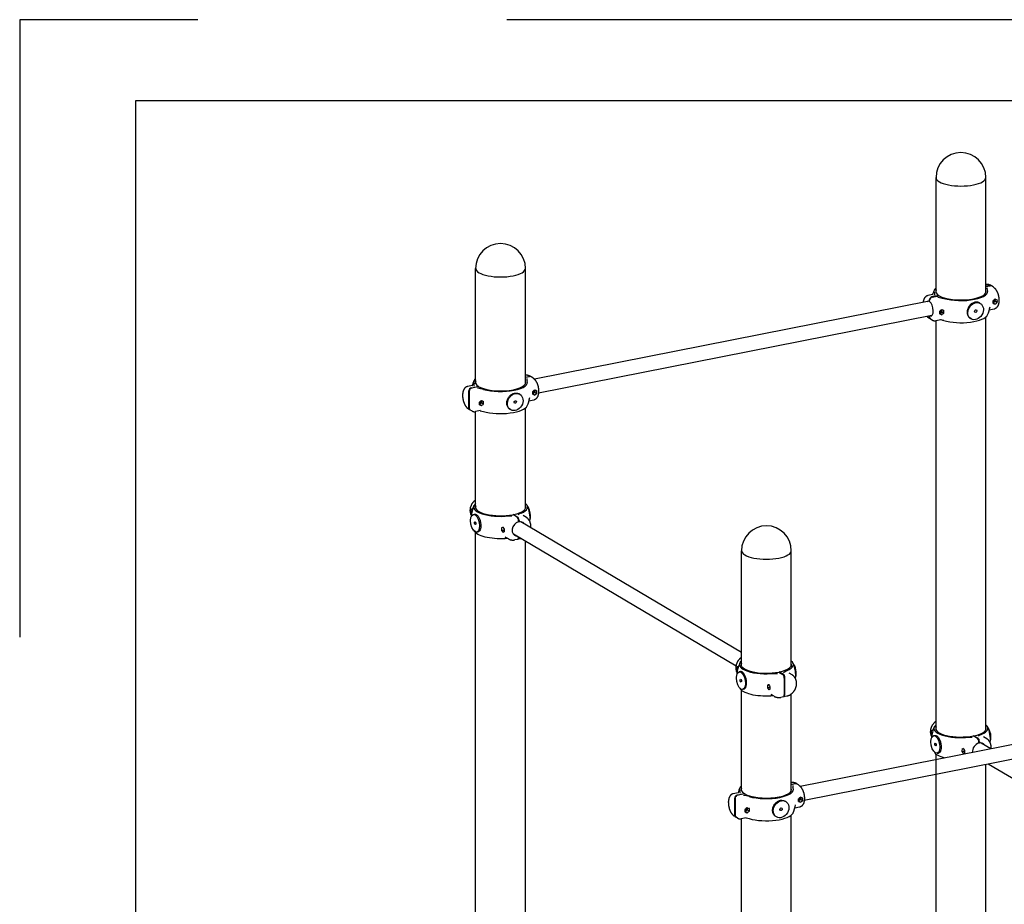
# Model space of a CAD drawing. Extents: x 0 to 561, y 0 to 704.
# Drawn here: x 0 to 272, y 460 to 704 of the extents above; entities that cross this region are included whole.
import ezdxf
from ezdxf.enums import TextEntityAlignment as Align

# ---------------------------------------------------------------- set-up
doc = ezdxf.new("R2010")
doc.units = 0
doc.header["$LTSCALE"] = 21.333333
doc.header["$MEASUREMENT"] = 0
doc.linetypes.add('HIDDEN2', pattern=[0.1875, 0.125, -0.0625])
doc.layers.get('0').update_dxf_attribs({"color": 2, "linetype": 'CONTINUOUS'})
doc.layers.add('1', color=7, linetype='CONTINUOUS')
doc.layers.add('TITLE', color=7, linetype='CONTINUOUS')
doc.styles.add('ROMANC', font='ROMANC.shx')

# ---------------------------------------------------------------- blocks, each defined once
blk = doc.blocks.new('A-SIZE')
at = {"layer": 'TITLE', "color": 6, "linetype": 'HIDDEN2'}
blk.add_lwpolyline([(0, 11.0001), (0, 0), (8.7697, 0), (8.7697, 11.0001)], close=True, dxfattribs=at)
at = {"layer": 'TITLE', "color": 1}
blk.add_lwpolyline([(8.2697, 0.5), (8.2697, 10.6501), (0.5, 10.6501), (0.5, 0.5)], close=True, dxfattribs=at)
at = {"layer": 'TITLE', "color": 7, "style": 'ROMANC'}
for tag, p, height in [('DRAWING-NAME', (5.7255, 10.7126), 0.0729), ('1:1', (8.0831, 10.7126), 0.0729), ('SERIES', (5.7218, 1.5), 0.0729), ('MODEL-NO.', (5.7218, 1.382), 0.0729), ('MODEL-DESCRIPTION', (5.7218, 1.2639), 0.0729), ('MODEL-DESCRIPTION', (5.7218, 1.1458), 0.0729), ('PROJECT-NAME', (5.7218, 1.0278), 0.0729), ('PROJECT-LOCATION', (5.7218, 0.9097), 0.0729), ('CUST-NAME', (5.7218, 0.7917), 0.0729), ('DATE-DWN', (2.5179, 0.6611), 0.0625), ('SCALE', (0.5408, 0.541), 0.0625), ('DATE-CHK', (2.5179, 0.5389), 0.0625), ('DWG-NO.', (5.7287, 0.5385), 0.0729), ('S', (7.7407, 0.5382), 0.0729), ('T', (8.0822, 0.5382), 0.0729)]:
    blk.add_attdef(tag, p, '', height=height, dxfattribs=at)
at = {"layer": 'TITLE', "color": 7, "style": 'ROMANC', "flags": 8}
for tag, p in [('4', (0.623, 1.5175)), ('3', (0.623, 1.3013)), ('2', (0.623, 1.0872)), ('1', (0.623, 0.8676))]:
    blk.add_attdef(tag, text='', height=0.0625, dxfattribs=at).set_placement(p, align=Align.MIDDLE)
for tag, p in [('DATE', (0.7326, 1.487)), ('REVISION', (1.3005, 1.487)), ('DWN/CHK', (2.5182, 1.487)), ('DATE', (0.7326, 1.2698)), ('REVISION', (1.3005, 1.2698)), ('DWN/CHK', (2.5182, 1.2698)), ('DATE', (0.7326, 1.0557)), ('REVISION', (1.3005, 1.0557)), ('DWN/CHK', (2.5182, 1.0557)), ('DATE', (0.7326, 0.8372)), ('REVISION', (1.3005, 0.8372)), ('DWN/CHK', (2.5182, 0.8372))]:
    blk.add_attdef(tag, p, '', height=0.0625, dxfattribs=at)

msp = doc.modelspace()

# ---------------------------------------------------------------- linework, layer by layer
at = {"layer": '1', "extrusion": (0, 0.939693, 0.34202)}
for p, q in [((253.19, 628.54), (253.19, 660.39)), ((266.96, 628.54), (266.96, 660.39)), ((125.99, 603.42), (125.99, 635.27)), ((139.76, 603.42), (139.76, 635.27)), ((267, 630.94), (266.96, 630.93)), ((268.06, 630.55), (266.96, 630.33)), ((266.96, 630.26), (268.16, 630.49)), ((268.45, 630.49), (268.02, 630.74)), ((268.98, 630.18), (268.55, 630.43)), ((251.28, 626.19), (142.26, 604.67)), ((252.31, 628.04), (250.94, 627.77)), ((251.33, 626.53), (251.33, 626.17)), ((251.33, 626.17), (251.43, 626.18)), ((251.43, 626.11), (251.43, 626.47)), ((253.98, 627.77), (252, 627.38)), ((252.09, 627.32), (254.08, 627.71)), ((253.98, 627.69), (253.98, 627.77)), ((268.97, 626.34), (268.96, 626.34)), ((268.98, 625.71), (269.55, 626.18)), ((269.51, 626.83), (269.5, 626.84)), ((269.55, 626.18), (270.12, 625.84)), ((270.11, 625.85), (269.55, 626.18)), ((269.55, 626.18), (269.55, 626.18)), ((269.55, 626.18), (269.56, 626.18)), ((269.56, 626.18), (269.56, 626.82)), ((269.56, 626.18), (270.12, 625.85)), ((270.07, 626.6), (270.11, 626.57)), ((270.12, 626.57), (270.11, 626.57)), ((270.11, 625.85), (270.12, 625.85)), ((254.23, 623.43), (254.22, 623.43)), ((254.24, 622.8), (254.81, 623.27)), ((254.76, 623.92), (254.76, 623.93)), ((254.81, 623.27), (255.38, 622.93)), ((255.37, 622.94), (254.81, 623.27)), ((254.81, 623.27), (254.81, 623.27)), ((254.81, 623.27), (254.82, 623.27)), ((254.82, 623.27), (254.82, 623.91)), ((254.82, 623.27), (255.38, 622.94)), ((255.32, 623.69), (255.37, 623.66)), ((255.38, 623.66), (255.37, 623.66)), ((265.21, 625.73), (265.41, 625.61)), ((269.22, 623.99), (267.92, 623.74)), ((268.96, 625.63), (268.97, 625.62)), ((268.96, 625.62), (268.97, 625.62)), ((268.97, 625.71), (268.97, 625.7)), ((268.97, 625.7), (268.98, 625.71)), ((268.97, 625.7), (269.5, 625.39)), ((269.51, 625.4), (268.98, 625.71)), ((252.05, 622.24), (143.36, 600.78)), ((251.61, 621.33), (251.18, 621.58)), ((251.33, 622.1), (251.33, 621.86)), ((251.43, 621.8), (251.43, 622.12)), ((252.13, 621.02), (251.7, 621.27)), ((254.53, 621.09), (253.15, 620.82)), ((253.19, 507.77), (253.19, 620.83)), ((254.22, 622.8), (254.23, 622.79)), ((254.22, 622.72), (254.23, 622.71)), ((254.22, 622.71), (254.23, 622.71)), ((254.23, 622.79), (254.24, 622.8)), ((254.23, 622.79), (254.76, 622.48)), ((254.76, 622.49), (254.24, 622.8)), ((255.37, 622.94), (255.38, 622.94)), ((262.68, 621.45), (262.87, 621.33)), ((266.96, 507.77), (266.96, 621.85)), ((139.8, 605.82), (139.76, 605.81)), ((139.76, 605.21), (140.86, 605.43)), ((140.96, 605.38), (139.76, 605.14)), ((141.25, 605.37), (140.82, 605.63)), ((141.78, 605.06), (141.35, 605.31)), ((125.11, 602.92), (123.73, 602.65)), ((124.13, 596.74), (124.13, 601.41)), ((124.23, 601.35), (124.23, 596.68)), ((124.79, 602.26), (126.78, 602.65)), ((126.88, 602.6), (124.89, 602.2)), ((126.78, 602.65), (126.78, 602.58)), ((142.3, 601.72), (142.3, 601.72)), ((142.36, 601.7), (142.36, 601.07)), ((142.91, 601.45), (142.86, 601.48)), ((142.91, 601.45), (142.92, 601.45)), ((127.56, 598.81), (127.56, 598.81)), ((127.61, 598.79), (127.61, 598.16)), ((128.17, 598.54), (128.12, 598.57)), ((128.17, 598.54), (128.18, 598.54)), ((138.21, 600.49), (138.01, 600.61)), ((142.02, 598.88), (140.72, 598.62)), ((141.76, 601.22), (141.76, 601.22)), ((141.77, 600.59), (141.76, 600.59)), ((141.76, 600.51), (141.76, 600.51)), ((141.76, 600.51), (141.76, 600.5)), ((141.78, 600.59), (141.77, 600.59)), ((141.77, 600.59), (142.3, 600.27)), ((142.35, 601.06), (141.78, 600.59)), ((142.3, 600.28), (141.78, 600.59)), ((142.36, 601.07), (142.35, 601.06)), ((142.35, 601.06), (142.91, 600.73)), ((142.35, 601.06), (142.35, 601.06)), ((142.35, 601.06), (142.91, 600.73)), ((142.36, 601.07), (142.92, 600.73)), ((142.92, 600.73), (142.91, 600.73)), ((124.4, 596.21), (123.97, 596.46)), ((124.93, 595.9), (124.5, 596.15)), ((127.33, 595.97), (125.95, 595.7)), ((127.02, 598.31), (127.02, 598.31)), ((127.03, 597.68), (127.02, 597.68)), ((127.02, 597.59), (127.02, 597.6)), ((127.02, 597.59), (127.02, 597.59)), ((127.56, 597.37), (127.03, 597.68)), ((127.03, 597.68), (127.03, 597.68)), ((127.03, 597.68), (127.56, 597.36)), ((127.61, 598.15), (127.04, 597.68)), ((127.61, 598.16), (128.18, 597.82)), ((127.61, 598.16), (127.61, 598.15)), ((127.61, 598.15), (128.17, 597.82)), ((127.61, 598.15), (127.61, 598.15)), ((127.61, 598.15), (128.17, 597.82)), ((128.18, 597.82), (128.17, 597.82)), ((135.67, 596.22), (135.48, 596.33)), ((139.76, 568.92), (139.76, 596.73)), ((125.99, 568.92), (125.99, 595.71)), ((125.1, 568.71), (124.66, 568.62)), ((125.1, 568.7), (124.66, 568.62)), ((124.66, 568.62), (124.66, 568.62)), ((125.06, 568.79), (125.06, 568.79)), ((124.92, 567.95), (124.66, 567.89)), ((124.66, 567.9), (124.93, 567.95)), ((124.93, 567.95), (124.66, 567.9)), ((124.66, 567.9), (124.66, 567.9)), ((125.35, 567.31), (125.69, 567.37)), ((137.43, 566.55), (136.28, 567.23)), ((136.45, 567.13), (136.45, 567.26)), ((136.45, 567.26), (137.6, 566.58)), ((140, 566.47), (139.15, 566.97)), ((133.61, 563.67), (133.17, 563.58)), ((133.61, 563.66), (133.17, 563.58)), ((133.17, 563.58), (133.17, 563.58)), ((133.57, 563.75), (133.57, 563.75)), ((133.84, 563.18), (133.84, 563.18)), ((137.81, 565.24), (137.81, 565.6)), ((137.98, 565.27), (137.81, 565.37)), ((137.98, 565.64), (137.98, 565.27)), ((199.43, 529.17), (138.49, 565.27)), ((125.99, 324.72), (125.99, 562.23)), ((126.32, 562.43), (126.66, 562.49)), ((133.17, 562.86), (133.83, 562.99)), ((133.83, 562.99), (133.17, 562.86)), ((133.83, 562.98), (133.17, 562.85)), ((133.17, 562.86), (133.17, 562.86)), ((133.57, 562.31), (133.59, 562.32)), ((133.84, 562.46), (133.84, 562.46)), ((133.84, 562.46), (133.84, 562.46)), ((135.03, 560.55), (134.18, 561.05)), ((197.96, 525.36), (136.44, 561.81)), ((138.49, 560.59), (137.74, 560.44)), ((137.81, 560.93), (137.81, 560.99)), ((137.58, 560.41), (136.83, 560.26)), ((139.76, 397.65), (139.76, 559.84)), ((199.43, 525.41), (199.43, 557.26)), ((213.2, 525.41), (213.2, 557.26)), ((198.1, 525.11), (198.54, 525.2)), ((198.54, 525.2), (198.1, 525.12)), ((198.1, 525.11), (198.1, 525.11)), ((198.5, 525.29), (198.5, 525.29)), ((198.37, 524.45), (198.1, 524.39)), ((198.37, 524.44), (198.1, 524.39)), ((198.36, 524.44), (198.1, 524.39)), ((198.1, 524.39), (198.1, 524.39)), ((199.13, 523.87), (198.79, 523.8)), ((209.72, 523.72), (210.87, 523.04)), ((209.89, 523.76), (209.89, 523.62)), ((211.04, 523.08), (209.89, 523.76)), ((213.44, 522.96), (212.59, 523.47)), ((206.61, 520.07), (207.05, 520.16)), ((207.05, 520.16), (206.61, 520.08)), ((206.61, 520.07), (206.61, 520.07)), ((207.01, 520.24), (207.01, 520.25)), ((207.28, 519.68), (207.28, 519.68)), ((211.25, 522.1), (211.25, 517.42)), ((211.42, 517.46), (211.42, 522.13)), ((199.43, 490.91), (199.43, 518.72)), ((200.1, 518.99), (199.76, 518.92)), ((207.27, 519.48), (206.61, 519.35)), ((207.27, 519.48), (206.61, 519.35)), ((207.27, 519.48), (206.61, 519.35)), ((206.61, 519.35), (206.61, 519.35)), ((207.01, 518.81), (207.03, 518.81)), ((207.28, 518.96), (207.28, 518.96)), ((207.28, 518.96), (207.28, 518.96)), ((208.47, 517.04), (207.62, 517.54)), ((211.93, 517.08), (211.18, 516.93)), ((213.2, 490.91), (213.2, 517.65)), ((211.02, 516.9), (210.27, 516.75)), ((324.72, 513.68), (215.7, 492.15)), ((325.49, 509.73), (216.8, 488.27)), ((251.86, 507.47), (251.87, 507.47)), ((252.13, 506.81), (251.86, 506.75)), ((251.87, 506.75), (251.86, 506.75)), ((252.3, 507.56), (251.87, 507.47)), ((252.3, 507.56), (251.87, 507.48)), ((252.13, 506.8), (251.87, 506.75)), ((251.87, 506.75), (252.13, 506.8)), ((252.26, 507.65), (252.26, 507.65)), ((252.56, 506.16), (252.89, 506.23)), ((264.63, 505.4), (263.48, 506.08)), ((263.65, 505.98), (263.65, 506.11)), ((263.65, 506.11), (264.8, 505.43)), ((265.01, 504.1), (265.01, 504.46)), ((265.18, 504.13), (265.01, 504.23)), ((265.18, 504.49), (265.18, 504.13)), ((268.35, 502.55), (265.69, 504.12)), ((267.2, 505.32), (266.35, 505.83)), ((253.19, 424.51), (253.19, 501.08)), ((253.52, 501.28), (253.86, 501.35)), ((260.37, 502.43), (260.38, 502.43)), ((261.03, 501.84), (260.37, 501.71)), ((260.38, 501.71), (260.37, 501.71)), ((260.81, 502.52), (260.38, 502.43)), ((260.81, 502.52), (260.38, 502.44)), ((261.03, 501.84), (260.38, 501.71)), ((260.38, 501.71), (261.03, 501.84)), ((260.77, 502.6), (260.77, 502.61)), ((260.77, 501.17), (260.79, 501.17)), ((261.04, 502.04), (261.04, 502.04)), ((261.04, 501.32), (261.04, 501.32)), ((261.04, 501.32), (261.04, 501.32)), ((266.96, 388.27), (266.96, 498.17)), ((325.16, 464.22), (267.62, 498.3)), ((213.24, 493.3), (213.2, 493.3)), ((213.2, 492.7), (214.3, 492.92)), ((214.4, 492.86), (213.2, 492.62)), ((214.69, 492.85), (214.26, 493.11)), ((215.22, 492.54), (214.79, 492.8)), ((198.55, 490.4), (197.17, 490.13)), ((198.23, 489.74), (200.22, 490.14)), ((200.32, 490.08), (198.33, 489.69)), ((200.22, 490.14), (200.22, 490.06)), ((197.57, 484.22), (197.57, 488.89)), ((197.67, 488.84), (197.67, 484.16)), ((211.65, 487.98), (211.45, 488.09)), ((215.2, 488.71), (215.2, 488.71)), ((215.21, 488.07), (215.2, 488.07)), ((215.2, 487.99), (215.2, 487.99)), ((215.2, 487.99), (215.2, 487.99)), ((215.22, 488.08), (215.21, 488.07)), ((215.21, 488.07), (215.74, 487.76)), ((215.79, 488.54), (215.22, 488.07)), ((215.74, 487.76), (215.22, 488.08)), ((215.74, 489.2), (215.74, 489.2)), ((215.8, 488.55), (215.79, 488.55)), ((215.79, 488.55), (216.35, 488.22)), ((215.79, 488.55), (215.79, 488.54)), ((215.79, 488.54), (216.35, 488.21)), ((215.8, 489.19), (215.8, 488.55)), ((215.8, 488.55), (216.36, 488.22)), ((216.35, 488.93), (216.3, 488.96)), ((216.35, 488.93), (216.36, 488.94)), ((216.36, 488.22), (216.35, 488.22)), ((200.46, 485.8), (200.46, 485.8)), ((200.47, 485.16), (200.46, 485.16)), ((200.46, 485.08), (200.46, 485.08)), ((200.46, 485.08), (200.46, 485.08)), ((201, 484.85), (200.47, 485.16)), ((200.47, 485.16), (200.47, 485.16)), ((200.47, 485.16), (201, 484.85)), ((201.05, 485.63), (200.48, 485.16)), ((201, 486.29), (201, 486.29)), ((201.05, 486.27), (201.05, 485.64)), ((201.05, 485.64), (201.62, 485.31)), ((201.05, 485.64), (201.05, 485.64)), ((201.05, 485.64), (201.61, 485.3)), ((201.05, 485.64), (201.05, 485.63)), ((201.05, 485.63), (201.61, 485.3)), ((201.61, 486.02), (201.56, 486.05)), ((201.61, 486.02), (201.62, 486.02)), ((201.62, 485.31), (201.61, 485.3)), ((215.46, 486.36), (214.16, 486.1)), ((197.84, 483.69), (197.41, 483.95)), ((198.37, 483.38), (197.94, 483.64)), ((200.77, 483.46), (199.39, 483.19)), ((199.43, 387.39), (199.43, 483.19)), ((209.11, 483.7), (208.92, 483.81)), ((213.2, 387.39), (213.2, 484.22))]:
    msp.add_line(p, q, dxfattribs=at)
at = {"layer": '1'}
for centre, radius, start, end in [((260.08, 660.39), 6.89, 0, 180), ((132.88, 635.27), 6.89, 0, 180), ((260.08, 625.88), 8.13, 154.8069, 164.7096), ((260.08, 625.88), 8.13, 24.7073, 25.1931), ((260.08, 625.88), 8.13, 334.8069, 351.6149), ((132.88, 600.76), 8.13, 154.8069, 164.7096), ((132.88, 600.76), 8.13, 24.7073, 25.1931), ((132.88, 600.76), 8.13, 334.8069, 351.6149), ((132.88, 566.26), 8.13, 154.8069, 177.1059), ((132.88, 566.26), 8.13, 354.1047, 25.1931), ((206.32, 557.26), 6.89, 0, 180), ((206.32, 522.75), 8.13, 154.8069, 177.1059), ((206.32, 522.75), 8.13, 354.1047, 25.1931), ((260.08, 505.11), 8.13, 154.8069, 177.1059), ((260.08, 505.11), 8.13, 354.1047, 25.1931), ((206.32, 488.25), 8.13, 154.8069, 164.7096), ((206.32, 488.25), 8.13, 24.7073, 25.1931), ((206.32, 488.25), 8.13, 334.8069, 351.6149)]:
    msp.add_arc(centre, radius, start, end, dxfattribs=at)
for centre, major_axis, ratio, start_param, end_param in [((260.08, 660.39), (-6.88, 0), 0.34202, 0, 3.141593), ((132.88, 635.27), (-6.88, 0), 0.34202, 0, 3.141593), ((260.08, 628.94), (-7.45, 0), 0.34202, 5.891369, 6.453404), ((260.08, 628.94), (-6.98, 0), 0.34202, 6.117475, 6.793085), ((260.08, 628.94), (-6.98, 0), 0.34202, 0.537298, 3.307303), ((260.08, 628.94), (-7.45, 0), 0.34202, 0.876979, 3.311811), ((268.06, 629.83), (0.39, 0.658), 0.813798, 6.193801, 6.912418), ((268.16, 629.77), (0.39, 0.658), 0.813798, 0, 0.629233), ((251.38, 624.16), (0.41, -2.06), 0.469846, 2.7892, 3.438097), ((252, 626.66), (-0.39, -0.658), 0.813798, 3.770826, 5.341622), ((252.09, 626.6), (0.39, 0.658), 0.813798, 0.629233, 2.200029), ((251.38, 624.16), (0.41, -2.06), 0.469846, 5.986681, 8.981445), ((266.77, 626.82), (5.03, 3.89), 0.278092, 4.941921, 5.061561), ((267.54, 626.98), (-2.21, 2.86), 0.220575, 4.322581, 4.324423), ((267.35, 626.94), (-0.63, 3.19), 0.469846, 4.196558, 4.432399), ((268.98, 626.43), (0.195, 0.329), 0.813798, 3.750597, 5.341622), ((268.98, 626.43), (0.195, 0.329), 0.813798, 5.341622, 5.756159), ((268.31, 627.13), (-2.21, 2.86), 0.220575, 4.442181, 4.444063), ((269.08, 627.28), (-5.14, 2.29), 0.040894, 1.671438, 1.791078), ((267.54, 626.98), (1.53, 3.43), 0.501112, 4.891995, 4.893877), ((269.09, 627.28), (5.03, 3.89), 0.278092, 4.582755, 4.702397), ((268.31, 627.13), (1.53, 3.43), 0.501112, 4.772395, 4.774237), ((268.31, 627.13), (-2.21, 2.86), 0.220575, 4.084899, 4.086741), ((268.51, 627.17), (-0.63, 3.19), 0.469846, 4.196558, 4.432399), ((252.03, 623.91), (5.03, 3.89), 0.278092, 4.941921, 5.061561), ((252.8, 624.07), (-2.21, 2.86), 0.220575, 4.322581, 4.324423), ((252.6, 624.03), (-0.63, 3.19), 0.469846, 4.196558, 4.432399), ((254.24, 623.52), (-0.195, -0.329), 0.813798, 0.609004, 2.614566), ((252.8, 624.07), (1.53, 3.43), 0.501112, 4.891995, 4.893877), ((253.57, 624.22), (-2.21, 2.86), 0.220575, 4.442181, 4.444063), ((254.34, 624.37), (-5.14, 2.29), 0.040894, 1.671438, 1.791078), ((253.57, 624.22), (1.53, 3.43), 0.501112, 4.772395, 4.774237), ((253.76, 624.26), (-0.63, 3.19), 0.469846, 4.196558, 4.432399), ((267.54, 626.98), (1.53, 3.43), 0.501112, 4.534713, 4.536555), ((266.77, 626.82), (-5.14, 2.29), 0.040894, 2.030602, 2.150244), ((268.31, 627.13), (1.53, 3.43), 0.501112, 4.415071, 4.416953), ((267.54, 626.98), (-2.21, 2.86), 0.220575, 3.965257, 3.967139), ((252, 621.99), (-0.39, -0.658), 0.813798, 5.341622, 6.372569), ((252.09, 621.93), (-0.39, -0.658), 0.813798, 5.341622, 6.283185), ((252.8, 624.07), (1.53, 3.43), 0.501112, 4.534713, 4.536555), ((252.03, 623.91), (-5.14, 2.29), 0.040894, 2.030602, 2.150244), ((252.8, 624.07), (-2.21, 2.86), 0.220575, 3.965257, 3.967139), ((253.57, 624.22), (1.53, 3.43), 0.501112, 4.415071, 4.416953), ((254.34, 624.37), (5.03, 3.89), 0.278092, 4.582755, 4.702397), ((260.08, 622.82), (-7.45, 0), 0.34202, 0.876979, 2.982067), ((253.57, 624.22), (-2.21, 2.86), 0.220575, 4.084899, 4.086741), ((132.88, 603.82), (7.45, 0), 0.34202, 2.749776, 3.311811), ((132.88, 603.82), (6.98, 0), 0.34202, 2.975882, 3.651492), ((132.88, 603.82), (6.98, 0), 0.34202, 3.67889, 6.448896), ((132.88, 603.82), (7.45, 0), 0.34202, 4.018572, 6.453404), ((140.86, 604.71), (0.39, 0.658), 0.813798, 6.193801, 6.912418), ((140.96, 604.66), (0.39, 0.658), 0.813798, 0, 0.629233), ((124.79, 601.54), (0.39, 0.658), 0.813798, 0.629233, 2.200029), ((124.89, 601.48), (-0.39, -0.658), 0.813798, 3.770826, 5.341622), ((139.56, 601.71), (5.03, 3.89), 0.278092, 4.941921, 5.061561), ((141.78, 601.31), (-0.195, -0.329), 0.813798, 0.609004, 2.200029), ((141.78, 601.31), (-0.195, -0.329), 0.813798, 2.200029, 2.614566), ((141.11, 602.01), (-2.21, 2.86), 0.220575, 4.442181, 4.444063), ((140.34, 601.86), (1.53, 3.43), 0.501112, 4.891995, 4.893877), ((141.88, 602.16), (-5.14, 2.29), 0.040894, 1.671438, 1.791078), ((141.11, 602.01), (1.53, 3.43), 0.501112, 4.772395, 4.774237), ((141.3, 602.05), (-0.63, 3.19), 0.469846, 4.196558, 4.432399), ((124.82, 598.79), (5.03, 3.89), 0.278092, 4.941921, 5.061561), ((127.03, 598.4), (0.195, 0.329), 0.813798, 3.750597, 5.756159), ((126.37, 599.1), (-2.21, 2.86), 0.220575, 4.442181, 4.444063), ((125.6, 598.95), (1.53, 3.43), 0.501112, 4.891995, 4.893877), ((127.14, 599.25), (-5.14, 2.29), 0.040894, 1.671438, 1.791078), ((126.37, 599.1), (1.53, 3.43), 0.501112, 4.772395, 4.774237), ((126.56, 599.14), (-0.63, 3.19), 0.469846, 4.196558, 4.432399), ((140.34, 601.86), (-2.21, 2.86), 0.220575, 4.322581, 4.324423), ((140.14, 601.82), (-0.63, 3.19), 0.469846, 4.196558, 4.432399), ((140.34, 601.86), (1.53, 3.43), 0.501112, 4.534713, 4.536555), ((139.56, 601.71), (-5.14, 2.29), 0.040894, 2.030602, 2.150244), ((141.11, 602.01), (1.53, 3.43), 0.501112, 4.415071, 4.416953), ((140.34, 601.86), (-2.21, 2.86), 0.220575, 3.965257, 3.967139), ((141.88, 602.16), (5.03, 3.89), 0.278092, 4.582755, 4.702397), ((141.11, 602.01), (-2.21, 2.86), 0.220575, 4.084899, 4.086741), ((124.79, 596.87), (-0.39, -0.658), 0.813798, 5.341622, 6.372569), ((124.89, 596.81), (-0.39, -0.658), 0.813798, 5.341622, 6.283185), ((125.6, 598.95), (-2.21, 2.86), 0.220575, 4.322581, 4.324423), ((125.4, 598.91), (-0.63, 3.19), 0.469846, 4.196558, 4.432399), ((124.82, 598.79), (-5.14, 2.29), 0.040894, 2.030602, 2.150244), ((125.6, 598.95), (1.53, 3.43), 0.501112, 4.534713, 4.536555), ((126.37, 599.1), (1.53, 3.43), 0.501112, 4.415071, 4.416953), ((125.6, 598.95), (-2.21, 2.86), 0.220575, 3.965257, 3.967139), ((127.14, 599.25), (5.03, 3.89), 0.278092, 4.582755, 4.702397), ((132.88, 597.71), (7.45, 0), 0.34202, 4.018572, 6.12366), ((126.37, 599.1), (-2.21, 2.86), 0.220575, 4.084899, 4.086741), ((127.46, 568.81), (1.66, 2.8), 0.813798, 2.082156, 2.317997), ((127.12, 569.01), (3.98, 1.4), 0.131619, 2.070556, 2.190196), ((127.57, 568.74), (-1.24, 3.53), 0.764013, 1.3412, 1.343042), ((132.88, 569.31), (7.45, 0), 0.34202, 2.749776, 4.882607), ((128.01, 568.48), (-1.24, 3.53), 0.764013, 1.22156, 1.223442), ((127.57, 568.74), (2.74, 2.06), 0.554367, 2.185251, 2.187133), ((128.46, 568.22), (-3.37, 4.48), 0.472674, 1.106865, 1.1334), ((132.88, 569.31), (-6.98, 0), 0.34202, 6.117475, 8.363881), ((132.88, 569.31), (-6.98, 0), 0.34202, 2.108094, 3.307303), ((132.88, 569.31), (7.45, 0), 0.34202, 5.589368, 6.675002), ((139.91, 567.65), (0.48, -2.44), 0.469846, 1.172933, 2.488925), ((127.57, 568.74), (2.74, 2.06), 0.554367, 2.542573, 2.544415), ((127.12, 569.01), (-3.37, 4.48), 0.472674, 1.466029, 1.527636), ((137.43, 565.83), (-0.148, 0.751), 0.469846, 4.314526, 5.885322), ((137.6, 565.86), (0.148, -0.751), 0.469846, 1.172933, 2.74373), ((139.91, 567.65), (0.48, -2.44), 0.469846, 0.652563, 1.172933), ((135.97, 563.77), (1.66, 2.8), 0.813798, 2.082156, 2.317997), ((135.63, 563.97), (3.98, 1.4), 0.131619, 2.070556, 2.190196), ((136.08, 563.7), (-1.24, 3.53), 0.764013, 1.3412, 1.343042), ((136.52, 563.44), (-1.24, 3.53), 0.764013, 1.22156, 1.223442), ((136.08, 563.7), (2.74, 2.06), 0.554367, 2.185251, 2.187133), ((136.97, 563.18), (-3.37, 4.48), 0.472674, 1.106865, 1.226506), ((136.64, 563.37), (1.66, 2.8), 0.813798, 2.082156, 2.317997), ((136.52, 563.44), (-2.74, -2.06), 0.554367, 5.446484, 5.448325), ((137.9, 563.28), (-1.07, -1.81), 0.813798, 3.816296, 6.57969), ((137.9, 563.28), (-1.07, -1.81), 0.813798, 2.845088, 3.725355), ((132.88, 563.2), (-7.45, 0), 0.34202, 0.161828, 1.741015), ((136.08, 563.7), (2.74, 2.06), 0.554367, 2.542573, 2.544415), ((135.63, 563.97), (-3.37, 4.48), 0.472674, 1.466029, 1.585672), ((136.97, 563.18), (3.98, 1.4), 0.131619, 2.42972, 2.549362), ((136.52, 563.44), (-2.74, -2.06), 0.554367, 5.803768, 5.80565), ((136.08, 563.7), (-1.24, 3.53), 0.764013, 1.698484, 1.700367), ((136.52, 563.44), (-1.24, 3.53), 0.764013, 1.578882, 1.580724), ((137.43, 561.16), (0.148, -0.751), 0.469846, 0, 1.172933), ((137.6, 561.19), (0.148, -0.751), 0.469846, 6.046121, 7.361765), ((206.32, 557.26), (-6.88, 0), 0.34202, 0, 3.141593), ((200.9, 525.31), (1.66, 2.8), 0.813798, 2.082156, 2.317997), ((200.56, 525.5), (3.98, 1.4), 0.131619, 2.070556, 2.190196), ((201.01, 525.24), (-1.24, 3.53), 0.764013, 1.3412, 1.343042), ((206.32, 525.81), (7.45, 0), 0.34202, 2.749776, 4.882607), ((201.45, 524.98), (-1.24, 3.53), 0.764013, 1.22156, 1.223442), ((201.9, 524.71), (-3.37, 4.48), 0.472674, 1.106865, 1.1334), ((201.01, 525.24), (-2.74, -2.06), 0.554367, 5.326843, 5.328725), ((206.32, 525.81), (-6.98, 0), 0.34202, 6.117475, 8.363881), ((206.32, 525.81), (-6.98, 0), 0.34202, 2.108094, 3.307303), ((206.32, 525.81), (7.45, 0), 0.34202, 5.589368, 6.675002), ((213.35, 524.14), (0.48, -2.44), 0.469846, 0.652563, 2.488925), ((201.01, 525.24), (-2.74, -2.06), 0.554367, 5.684166, 5.686007), ((200.56, 525.5), (-3.37, 4.48), 0.472674, 1.466029, 1.527636), ((210.87, 522.32), (0.148, -0.751), 0.469846, 1.172933, 2.74373), ((211.04, 522.36), (-0.148, 0.751), 0.469846, 4.314526, 5.885322), ((209.41, 520.26), (1.66, 2.8), 0.813798, 2.082156, 2.317997), ((209.07, 520.46), (3.98, 1.4), 0.131619, 2.070556, 2.190196), ((209.52, 520.2), (-1.24, 3.53), 0.764013, 1.3412, 1.343042), ((210.41, 519.67), (-3.37, 4.48), 0.472674, 1.106865, 1.226506), ((209.52, 520.2), (-2.74, -2.06), 0.554367, 5.326843, 5.328725), ((209.96, 519.94), (-1.24, 3.53), 0.764013, 1.22156, 1.223442), ((210.08, 519.87), (1.66, 2.8), 0.813798, 2.082156, 2.317997), ((209.96, 519.94), (2.74, 2.06), 0.554367, 2.304891, 2.306733), ((206.32, 519.7), (-7.45, 0), 0.34202, 0.161828, 1.741015), ((209.52, 520.2), (-2.74, -2.06), 0.554367, 5.684166, 5.686007), ((209.07, 520.46), (-3.37, 4.48), 0.472674, 1.466029, 1.585672), ((210.41, 519.67), (3.98, 1.4), 0.131619, 2.42972, 2.549362), ((209.52, 520.2), (-1.24, 3.53), 0.764013, 1.698484, 1.700367), ((209.96, 519.94), (2.74, 2.06), 0.554367, 2.662175, 2.664057), ((209.96, 519.94), (-1.24, 3.53), 0.764013, 1.578882, 1.580724), ((210.87, 517.65), (0.148, -0.751), 0.469846, 0, 1.172933), ((211.04, 517.68), (0.148, -0.751), 0.469846, 6.046121, 7.456119), ((260.08, 508.17), (7.45, 0), 0.34202, 2.749776, 4.882607), ((260.08, 508.17), (7.45, 0), 0.34202, 5.589368, 6.675002), ((254.66, 507.67), (1.66, 2.8), 0.813798, 2.082156, 2.317997), ((254.32, 507.86), (3.98, 1.4), 0.131619, 2.070556, 2.190196), ((254.77, 507.6), (-1.24, 3.53), 0.764013, 1.3412, 1.343042), ((254.32, 507.86), (-3.37, 4.48), 0.472674, 1.466029, 1.527636), ((254.77, 507.6), (2.74, 2.06), 0.554367, 2.542573, 2.544415), ((255.21, 507.34), (-1.24, 3.53), 0.764013, 1.22156, 1.223442), ((254.77, 507.6), (2.74, 2.06), 0.554367, 2.185251, 2.187133), ((255.66, 507.07), (-3.37, 4.48), 0.472674, 1.106865, 1.1334), ((260.08, 508.17), (-6.98, 0), 0.34202, 6.117475, 8.363881), ((260.08, 508.17), (-6.98, 0), 0.34202, 2.108094, 3.307303), ((267.12, 506.5), (0.48, -2.44), 0.469846, 1.172933, 2.488925), ((265.1, 502.14), (-1.07, -1.81), 0.813798, 3.816296, 5.459769), ((264.63, 504.68), (-0.148, 0.751), 0.469846, 4.314526, 5.885322), ((264.8, 504.72), (0.148, -0.751), 0.469846, 1.172933, 2.74373), ((265.1, 502.14), (-1.07, -1.81), 0.813798, 2.845088, 3.725355), ((267.12, 506.5), (0.48, -2.44), 0.469846, 0.652563, 1.172933), ((260.08, 502.06), (-7.45, 0), 0.34202, 0.161828, 0.922732), ((263.17, 502.62), (1.66, 2.8), 0.813798, 2.082156, 2.317997), ((262.83, 502.82), (3.98, 1.4), 0.131619, 2.070556, 2.190196), ((263.28, 502.56), (-1.24, 3.53), 0.764013, 1.3412, 1.343042), ((262.83, 502.82), (-3.37, 4.48), 0.472674, 1.466029, 1.585672), ((263.28, 502.56), (2.74, 2.06), 0.554367, 2.542573, 2.544415), ((263.72, 502.3), (-1.24, 3.53), 0.764013, 1.22156, 1.223442), ((263.28, 502.56), (2.74, 2.06), 0.554367, 2.185251, 2.187133), ((264.17, 502.03), (-3.37, 4.48), 0.472674, 1.106865, 1.226506), ((264.17, 502.03), (3.98, 1.4), 0.131619, 2.42972, 2.549362), ((263.72, 502.3), (-2.74, -2.06), 0.554367, 5.803768, 5.80565), ((263.28, 502.56), (-1.24, 3.53), 0.764013, 1.698484, 1.700367), ((263.84, 502.23), (1.66, 2.8), 0.813798, 2.082156, 2.317997), ((263.72, 502.3), (-2.74, -2.06), 0.554367, 5.446484, 5.448325), ((263.72, 502.3), (-1.24, 3.53), 0.764013, 1.578882, 1.580724), ((214.3, 492.2), (0.39, 0.658), 0.813798, 6.193801, 6.912418), ((214.4, 492.14), (0.39, 0.658), 0.813798, 0, 0.629233), ((198.23, 489.02), (0.39, 0.658), 0.813798, 0.629233, 2.200029), ((206.32, 491.3), (7.45, 0), 0.34202, 2.749776, 3.311811), ((206.32, 491.3), (6.98, 0), 0.34202, 2.975882, 3.651492), ((206.32, 491.3), (6.98, 0), 0.34202, 3.67889, 6.448896), ((206.32, 491.3), (7.45, 0), 0.34202, 4.018572, 6.453404), ((198.33, 488.97), (-0.39, -0.658), 0.813798, 3.770826, 5.341622), ((213, 489.19), (5.03, 3.89), 0.278092, 4.941921, 5.061561), ((213.58, 489.3), (-0.63, 3.19), 0.469846, 4.196558, 4.432399), ((213.78, 489.34), (-2.21, 2.86), 0.220575, 4.322581, 4.324423), ((213.78, 489.34), (1.53, 3.43), 0.501112, 4.534713, 4.536555), ((213, 489.19), (-5.14, 2.29), 0.040894, 2.030602, 2.150244), ((215.22, 488.79), (-0.195, -0.329), 0.813798, 0.609004, 2.200029), ((215.22, 488.79), (-0.195, -0.329), 0.813798, 2.200029, 2.614566), ((214.55, 489.49), (-2.21, 2.86), 0.220575, 4.442181, 4.444063), ((213.78, 489.34), (1.53, 3.43), 0.501112, 4.891995, 4.893877), ((214.55, 489.49), (1.53, 3.43), 0.501112, 4.415071, 4.416953), ((213.78, 489.34), (-2.21, 2.86), 0.220575, 3.965257, 3.967139), ((215.32, 489.65), (-5.14, 2.29), 0.040894, 1.671438, 1.791078), ((215.32, 489.65), (5.03, 3.89), 0.278092, 4.582755, 4.702397), ((214.55, 489.49), (1.53, 3.43), 0.501112, 4.772395, 4.774237), ((214.55, 489.49), (-2.21, 2.86), 0.220575, 4.084899, 4.086741), ((214.74, 489.53), (-0.63, 3.19), 0.469846, 4.196558, 4.432399), ((198.26, 486.28), (5.03, 3.89), 0.278092, 4.941921, 5.061561), ((198.84, 486.39), (-0.63, 3.19), 0.469846, 4.196558, 4.432399), ((199.04, 486.43), (-2.21, 2.86), 0.220575, 4.322581, 4.324423), ((199.04, 486.43), (1.53, 3.43), 0.501112, 4.534713, 4.536555), ((198.26, 486.28), (-5.14, 2.29), 0.040894, 2.030602, 2.150244), ((200.47, 485.88), (0.195, 0.329), 0.813798, 3.750597, 5.756159), ((199.81, 486.58), (-2.21, 2.86), 0.220575, 4.442181, 4.444063), ((199.04, 486.43), (1.53, 3.43), 0.501112, 4.891995, 4.893877), ((199.81, 486.58), (1.53, 3.43), 0.501112, 4.415071, 4.416953), ((199.04, 486.43), (-2.21, 2.86), 0.220575, 3.965257, 3.967139), ((200.58, 486.74), (-5.14, 2.29), 0.040894, 1.671438, 1.791078), ((200.58, 486.74), (5.03, 3.89), 0.278092, 4.582755, 4.702397), ((206.32, 485.19), (7.45, 0), 0.34202, 4.018572, 6.12366), ((199.81, 486.58), (1.53, 3.43), 0.501112, 4.772395, 4.774237), ((199.81, 486.58), (-2.21, 2.86), 0.220575, 4.084899, 4.086741), ((200, 486.62), (-0.63, 3.19), 0.469846, 4.196558, 4.432399), ((198.23, 484.35), (-0.39, -0.658), 0.813798, 5.341622, 6.372569), ((198.33, 484.29), (-0.39, -0.658), 0.813798, 5.341622, 6.283185)]:
    msp.add_ellipse(centre, major_axis=major_axis, ratio=ratio, start_param=start_param, end_param=end_param, dxfattribs=at)
for centre, major_axis, ratio in [((264.14, 623.47), (1.27, 2.14), 0.813798), ((264.14, 623.47), (-0.195, -0.329), 0.813798), ((136.94, 598.35), (1.27, 2.14), 0.813798), ((136.94, 598.35), (-0.195, -0.329), 0.813798), ((125.84, 564.87), (-0.48, 2.44), 0.469846), ((125.84, 564.87), (0.074, -0.375), 0.469846), ((199.28, 521.36), (-0.48, 2.44), 0.469846), ((199.28, 521.36), (0.074, -0.375), 0.469846), ((253.04, 503.72), (-0.48, 2.44), 0.469846), ((253.04, 503.72), (0.074, -0.375), 0.469846), ((210.38, 485.84), (1.27, 2.14), 0.813798), ((210.38, 485.84), (-0.195, -0.329), 0.813798)]:
    msp.add_ellipse(centre, major_axis=major_axis, ratio=ratio, dxfattribs=at)
for points, degree in [([(252.74, 628.5), (252.84, 628.3), (252.81, 628.08), (252.78, 627.87)], 3), ([(267, 630.94), (267.22, 630.96), (267.44, 630.95), (267.65, 630.91), (267.84, 630.84), (268.02, 630.74)], 1), ([(267.42, 629.37), (267.32, 629.57), (267.35, 629.79), (267.38, 630)], 3), ([(252.13, 621.02), (252.31, 620.92), (252.51, 620.85), (252.71, 620.81), (252.93, 620.8), (253.15, 620.82)], 1), ([(255.31, 620.87), (255.04, 620.94), (254.74, 621.01), (254.42, 621.07)], 3), ([(139.8, 605.82), (140.02, 605.85), (140.24, 605.83), (140.45, 605.79), (140.64, 605.72), (140.82, 605.63)], 1), ([(128.11, 601.86), (127.65, 601.99), (127.08, 602.09), (126.53, 602.19)], 3), ([(124.93, 595.9), (125.11, 595.81), (125.3, 595.73), (125.51, 595.69), (125.73, 595.68), (125.95, 595.7)], 1), ([(138.6, 567.68), (138.22, 567.53), (137.92, 567.33), (137.64, 567.14)], 3), ([(134.14, 560.69), (134.34, 560.7), (134.54, 560.71), (134.75, 560.71)], 3), ([(135.03, 560.55), (135.36, 560.38), (135.72, 560.27), (136.09, 560.21), (136.46, 560.21), (136.83, 560.26)], 1), ([(138.49, 560.59), (138.5, 560.59)], 1), ([(207.58, 523.3), (208.16, 523.33), (208.81, 523.32), (209.43, 523.31)], 3), ([(208.19, 517.21), (207.99, 517.2), (207.78, 517.2), (207.58, 517.18)], 3), ([(208.47, 517.04), (208.8, 516.88), (209.16, 516.77), (209.53, 516.71), (209.9, 516.71), (210.27, 516.75)], 1), ([(265.8, 506.54), (265.42, 506.38), (265.13, 506.18), (264.84, 506)], 3), ([(213.24, 493.3), (213.46, 493.33), (213.68, 493.32), (213.89, 493.27), (214.08, 493.2), (214.26, 493.11)], 1), ([(201.55, 489.34), (201.09, 489.47), (200.52, 489.57), (199.97, 489.67)], 3), ([(198.37, 483.38), (198.55, 483.29), (198.74, 483.22), (198.95, 483.17), (199.17, 483.16), (199.39, 483.19)], 1)]:
    msp.add_open_spline(points, degree=degree, dxfattribs=at)
for points, degree, knots in [([(268.98, 630.18), (269.53, 629.7), (270.05, 628.89), (270.4, 627.93), (270.57, 626.94), (270.57, 625.97), (270.36, 625.05), (269.84, 624.3), (269.27, 624), (269.22, 623.99)], 1, [4.712389, 4.712389, 5.006733, 5.382689, 5.749745, 6.104988, 6.46172, 6.832558, 7.200265, 7.437318, 7.456119, 7.456119]), ([(250.94, 627.77), (250.45, 627.57), (250.05, 627.18), (249.73, 626.52), (249.61, 625.85)], 1, [1.9686594, 1.9686594, 2.1597884, 2.3768155, 2.6755617, 2.9381136, 2.9381136]), ([(252.31, 628.04), (252.38, 628.06), (252.38, 628.06)], 1, [0, 0, 0.2227363, 0.2269212, 0.2269212]), ([(253.73, 627.31), (254.01, 627.26), (254.24, 627.22), (254.77, 627.11), (255.06, 627.05), (255.31, 626.98)], 3, [-0.7401224, -0.7401224, -0.7401224, -0.7401224, -0.5673427, -0.5673427, -0.3675035, -0.3675035, -0.3675035, -0.3675035]), ([(265.21, 625.73), (265.08, 625.81), (264.93, 625.87), (264.5, 625.98), (264.22, 625.98), (263.68, 625.87), (263.39, 625.76), (262.86, 625.41), (262.61, 625.18), (262.23, 624.69), (262.07, 624.4), (261.85, 623.78), (261.79, 623.46), (261.79, 623.16)], 3, [3.1846, 3.1846, 3.1846, 3.1846, 3.366637, 3.366637, 3.672695, 3.672695, 3.978753, 3.978753, 4.284811, 4.284811, 4.590869, 4.590869, 4.896927, 4.896927, 4.896927, 4.896927]), ([(261.79, 623.16), (261.79, 622.87), (261.85, 622.57), (262.07, 622.03), (262.23, 621.8), (262.5, 621.57), (262.59, 621.5), (262.68, 621.45)], 3, [0, 0, 0, 0, 0.3060579, 0.3060579, 0.6121159, 0.6121159, 0.7361365, 0.7361365, 0.7361365, 0.7361365]), ([(250.71, 621.99), (250.77, 621.9), (251.18, 621.58)], 1, [4.4607895, 4.4607895, 4.5025562, 4.712389, 4.712389]), ([(140.17, 604.88), (140.16, 604.77), (140.15, 604.69), (140.15, 604.48), (140.16, 604.36), (140.22, 604.25)], 3, [-0.7401224, -0.7401224, -0.7401224, -0.7401224, -0.5673427, -0.5673427, -0.3675035, -0.3675035, -0.3675035, -0.3675035]), ([(141.78, 605.06), (142.33, 604.59), (142.85, 603.77), (143.2, 602.81), (143.37, 601.82), (143.37, 600.85), (143.16, 599.93), (142.64, 599.18), (142.07, 598.89), (142.02, 598.88)], 1, [4.712389, 4.712389, 5.006733, 5.382689, 5.749745, 6.104988, 6.46172, 6.832558, 7.200265, 7.437318, 7.456119, 7.456119]), ([(123.73, 602.65), (123.25, 602.45), (122.85, 602.06), (122.52, 601.4), (122.36, 600.44), (122.41, 599.42), (122.63, 598.44), (123.01, 597.54), (123.57, 596.78), (123.97, 596.46)], 1, [1.968659, 1.968659, 2.159788, 2.376815, 2.675562, 3.052521, 3.418808, 3.773862, 4.13093, 4.502556, 4.712389, 4.712389]), ([(125.11, 602.92), (125.17, 602.95), (125.17, 602.94)], 1, [0, 0, 0.2227363, 0.2269212, 0.2269212]), ([(125.58, 602.75), (125.59, 602.86), (125.6, 602.95), (125.6, 603.16), (125.59, 603.27), (125.53, 603.39)], 3, [-0.7401224, -0.7401224, -0.7401224, -0.7401224, -0.5673427, -0.5673427, -0.3675035, -0.3675035, -0.3675035, -0.3675035]), ([(135.48, 596.33), (135.39, 596.39), (135.3, 596.45), (135.03, 596.69), (134.87, 596.92), (134.65, 597.45), (134.59, 597.75), (134.59, 598.34), (134.65, 598.66), (134.87, 599.28), (135.03, 599.58), (135.41, 600.07), (135.66, 600.29), (136.19, 600.64), (136.47, 600.75), (137.01, 600.86), (137.3, 600.86), (137.73, 600.75), (137.88, 600.69), (138.01, 600.61)], 3, [1.712327, 1.712327, 1.712327, 1.712327, 1.836348, 1.836348, 2.142406, 2.142406, 2.448464, 2.448464, 2.754521, 2.754521, 3.060579, 3.060579, 3.366637, 3.366637, 3.672695, 3.672695, 3.978753, 3.978753, 4.160791, 4.160791, 4.160791, 4.160791]), ([(127.21, 595.95), (127.24, 595.95), (127.26, 595.94), (127.57, 595.88), (127.86, 595.82), (128.11, 595.75)], 3, [-0.5842613, -0.5842613, -0.5842613, -0.5842613, -0.5673427, -0.5673427, -0.3675035, -0.3675035, -0.3675035, -0.3675035]), ([(124.82, 567.11), (124.67, 567.37), (124.49, 568.3), (124.61, 569.3), (125.01, 570.27), (125.67, 571.09), (126.01, 571.32)], 1, [2.686196, 2.686196, 2.787253, 3.102437, 3.433718, 3.773138, 4.114594, 4.248305, 4.248305]), ([(125.69, 567.37), (125.69, 567.37), (125.7, 567.37), (125.85, 567.4), (126.02, 567.36), (126.33, 567.18), (126.5, 567.02), (126.8, 566.6), (126.94, 566.34), (127.16, 565.79), (127.26, 565.47), (127.39, 564.82), (127.42, 564.49), (127.42, 564.2)], 3, [3.362686, 3.362686, 3.362686, 3.362686, 3.366637, 3.366637, 3.672695, 3.672695, 3.978753, 3.978753, 4.284811, 4.284811, 4.590869, 4.590869, 4.896927, 4.896927, 4.896927, 4.896927]), ([(135.99, 566.82), (135.67, 566.82), (135.41, 566.82), (134.8, 566.82), (134.46, 566.82), (134.14, 566.8)], 3, [-0.7401224, -0.7401224, -0.7401224, -0.7401224, -0.5673427, -0.5673427, -0.3675035, -0.3675035, -0.3675035, -0.3675035]), ([(141.2, 563.65), (141.25, 564.4), (140.99, 565.35), (140.47, 566.1), (140, 566.47)], 1, [6.134846, 6.134846, 6.383024, 6.711838, 7.022394, 7.224749, 7.224749]), ([(127.42, 564.2), (127.42, 563.9), (127.39, 563.61), (127.26, 563.11), (127.16, 562.9), (126.94, 562.62), (126.81, 562.52), (126.66, 562.49)], 3, [0, 0, 0, 0, 0.3060579, 0.3060579, 0.6121159, 0.6121159, 0.9142228, 0.9142228, 0.9142228, 0.9142228]), ([(198.26, 523.6), (198.11, 523.86), (197.93, 524.79), (198.05, 525.79), (198.45, 526.76), (199.11, 527.59), (199.45, 527.82)], 1, [2.686196, 2.686196, 2.787253, 3.102437, 3.433718, 3.773138, 4.114594, 4.248305, 4.248305]), ([(200.1, 518.99), (200.25, 519.02), (200.38, 519.11), (200.6, 519.4), (200.7, 519.6), (200.83, 520.1), (200.86, 520.4), (200.86, 520.98), (200.83, 521.32), (200.7, 521.97), (200.6, 522.29), (200.38, 522.83), (200.24, 523.09), (199.94, 523.51), (199.77, 523.67), (199.46, 523.86), (199.29, 523.9), (199.14, 523.87), (199.13, 523.87), (199.13, 523.87)], 3, [1.534241, 1.534241, 1.534241, 1.534241, 1.836348, 1.836348, 2.142406, 2.142406, 2.448464, 2.448464, 2.754521, 2.754521, 3.060579, 3.060579, 3.366637, 3.366637, 3.672695, 3.672695, 3.978753, 3.978753, 3.982704, 3.982704, 3.982704, 3.982704]), ([(211.08, 523.64), (211.23, 523.73), (211.34, 523.81), (211.65, 523.99), (211.83, 524.09), (212.04, 524.18)], 3, [-0.7401224, -0.7401224, -0.7401224, -0.7401224, -0.5673427, -0.5673427, -0.3675035, -0.3675035, -0.3675035, -0.3675035]), ([(211.93, 517.08), (212.82, 517.41), (213.63, 518.03), (214.26, 518.88), (214.62, 519.87), (214.69, 520.89), (214.43, 521.84), (213.91, 522.6), (213.44, 522.96)], 1, [4.712389, 4.712389, 5.030116, 5.362998, 5.702978, 6.044394, 6.383024, 6.711838, 7.022394, 7.224749, 7.224749]), ([(252.02, 505.96), (251.87, 506.22), (251.69, 507.15), (251.81, 508.15), (252.22, 509.12), (252.88, 509.94), (253.21, 510.18)], 1, [2.686196, 2.686196, 2.787253, 3.102437, 3.433718, 3.773138, 4.114594, 4.248305, 4.248305]), ([(252.89, 506.23), (252.9, 506.23), (252.9, 506.23), (253.05, 506.26), (253.22, 506.22), (253.53, 506.03), (253.7, 505.87), (254, 505.45), (254.14, 505.19), (254.36, 504.65), (254.46, 504.33), (254.59, 503.68), (254.62, 503.34), (254.62, 503.05)], 3, [3.362686, 3.362686, 3.362686, 3.362686, 3.366637, 3.366637, 3.672695, 3.672695, 3.978753, 3.978753, 4.284811, 4.284811, 4.590869, 4.590869, 4.896927, 4.896927, 4.896927, 4.896927]), ([(263.19, 505.67), (262.87, 505.67), (262.62, 505.68), (262, 505.68), (261.66, 505.67), (261.34, 505.65)], 3, [-0.7401224, -0.7401224, -0.7401224, -0.7401224, -0.5673427, -0.5673427, -0.3675035, -0.3675035, -0.3675035, -0.3675035]), ([(268.4, 502.56), (268.45, 503.25), (268.2, 504.2), (267.67, 504.96), (267.2, 505.32)], 1, [6.153046, 6.153046, 6.383024, 6.711838, 7.022394, 7.224749, 7.224749]), ([(254.62, 503.05), (254.62, 502.76), (254.59, 502.46), (254.46, 501.96), (254.36, 501.76), (254.15, 501.47), (254.01, 501.38), (253.86, 501.35)], 3, [0, 0, 0, 0, 0.3060579, 0.3060579, 0.6121159, 0.6121159, 0.9142228, 0.9142228, 0.9142228, 0.9142228]), ([(215.22, 492.54), (215.77, 492.07), (216.29, 491.25), (216.64, 490.3), (216.81, 489.31), (216.81, 488.33), (216.6, 487.41), (216.08, 486.66), (215.51, 486.37), (215.46, 486.36)], 1, [4.712389, 4.712389, 5.006733, 5.382689, 5.749745, 6.104988, 6.46172, 6.832558, 7.200265, 7.437318, 7.456119, 7.456119]), ([(197.17, 490.13), (196.69, 489.93), (196.29, 489.54), (195.96, 488.88), (195.8, 487.92), (195.85, 486.91), (196.07, 485.92), (196.45, 485.03), (197.01, 484.27), (197.41, 483.95)], 1, [1.968659, 1.968659, 2.159788, 2.376815, 2.675562, 3.052521, 3.418808, 3.773862, 4.13093, 4.502556, 4.712389, 4.712389]), ([(198.55, 490.4), (198.61, 490.43), (198.61, 490.43)], 1, [0, 0, 0.2227363, 0.2269212, 0.2269212]), ([(199.02, 490.24), (199.03, 490.34), (199.04, 490.43), (199.04, 490.64), (199.03, 490.76), (198.97, 490.87)], 3, [-0.7401224, -0.7401224, -0.7401224, -0.7401224, -0.5673427, -0.5673427, -0.3675035, -0.3675035, -0.3675035, -0.3675035]), ([(213.61, 492.36), (213.6, 492.26), (213.59, 492.17), (213.59, 491.96), (213.6, 491.84), (213.66, 491.73)], 3, [-0.7401224, -0.7401224, -0.7401224, -0.7401224, -0.5673427, -0.5673427, -0.3675035, -0.3675035, -0.3675035, -0.3675035]), ([(208.92, 483.81), (208.83, 483.87), (208.74, 483.93), (208.47, 484.17), (208.31, 484.4), (208.09, 484.93), (208.03, 485.23), (208.03, 485.82), (208.09, 486.14), (208.31, 486.76), (208.47, 487.06), (208.85, 487.55), (209.1, 487.78), (209.63, 488.12), (209.91, 488.24), (210.45, 488.34), (210.74, 488.34), (211.17, 488.23), (211.32, 488.17), (211.45, 488.09)], 3, [1.712327, 1.712327, 1.712327, 1.712327, 1.836348, 1.836348, 2.142406, 2.142406, 2.448464, 2.448464, 2.754521, 2.754521, 3.060579, 3.060579, 3.366637, 3.366637, 3.672695, 3.672695, 3.978753, 3.978753, 4.160791, 4.160791, 4.160791, 4.160791]), ([(200.65, 483.44), (200.68, 483.43), (200.7, 483.43), (201.01, 483.37), (201.3, 483.3), (201.55, 483.23)], 3, [-0.5842613, -0.5842613, -0.5842613, -0.5842613, -0.5673427, -0.5673427, -0.3675035, -0.3675035, -0.3675035, -0.3675035])]:
    msp.add_open_spline(points, degree=degree, knots=knots, dxfattribs=at)

# ---------------------------------------------------------------- block references
at = {"xscale": 64, "yscale": 64, "zscale": 64}
msp.add_blockref('A-SIZE', (0, 0), dxfattribs=at)

doc.saveas('drawing.dxf')
